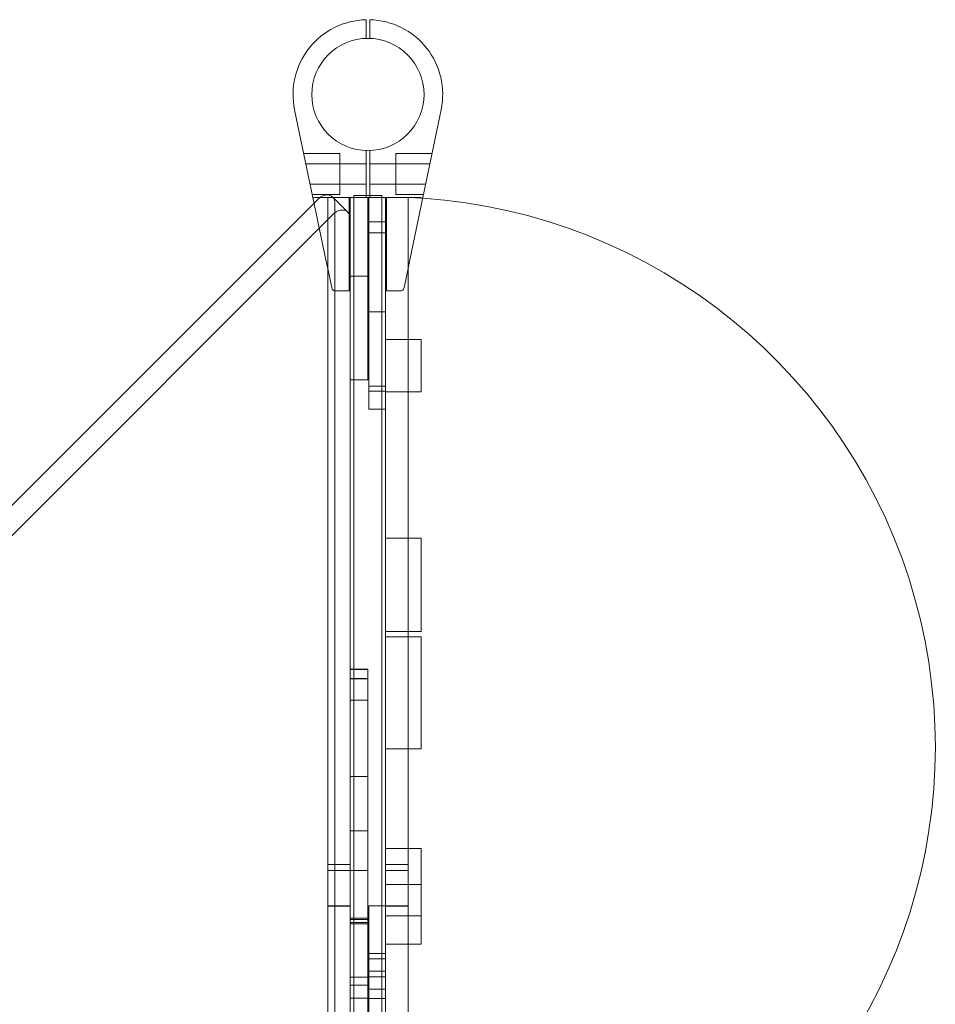
# Model space of a CAD drawing. Units: millimetres. Extents: x -3500 to 2850, y -5824 to 2850.
# Drawn here: x -186 to 303, y 824 to 1350 of the extents above; entities that cross this region are included whole.
import ezdxf

# ---------------------------------------------------------------- set-up
doc = ezdxf.new("R2010")
doc.units = ezdxf.units.MM
doc.layers.add('WONDERWALS_02', color=7, linetype='Continuous')

msp = doc.modelspace()

# ---------------------------------------------------------------- linework, layer by layer
at = {"layer": 'WONDERWALS_02', "linetype": 'Continuous', "lineweight": 0}
for p, q in [((-1, 1339.983), (-1, 1347.987)), ((1, 1347.987), (1, 1339.983)), ((-39.161, 1301.848), (-29.377, 1254.848)), ((39.161, 1301.848), (29.377, 1254.848)), ((-1, 1256), (-1, 1280.017)), ((1, 1280.017), (1, 1256)), ((-15, 1278.5), (-34.3, 1278.5)), ((-15, 1273), (-15, 1278.5)), ((15, 1273), (15, 1278.5)), ((15, 1278.5), (34.3, 1278.5)), ((-15, 1273), (-33.155, 1273)), ((-15, 1262), (-15, 1273)), ((-1, 1273), (-15, 1273)), ((15, 1273), (1, 1273)), ((15, 1262), (15, 1273)), ((15, 1273), (33.155, 1273)), ((-15, 1262), (-30.865, 1262)), ((-15, 1256.5), (-15, 1262)), ((-1, 1262), (-15, 1262)), ((15, 1262), (1, 1262)), ((15, 1256.5), (15, 1262)), ((15, 1262), (30.865, 1262)), ((-15, 1256.5), (-29.721, 1256.5)), ((-29.377, 1254.848), (-22.448, 1221.566)), ((-26.406, 1254.274), (-28.766, 1251.914)), ((-27.365, 1255), (-21.5, 1255)), ((-9.5, 1255), (-21.5, 1255)), ((-21.5, 1228.459), (-21.5, 1255)), ((-10.686, 1247.039), (-18.776, 1255.129)), ((-10, 1221.471), (-10, 1255)), ((-9.5, 1228.459), (-9.5, 1255)), ((-9.5, 1228.459), (-9.5, 1255)), ((-7.5, 1255), (-9.5, 1255)), ((7.5, 1256), (-7.5, 1256)), ((-7.5, 1229.295), (-7.5, 1256)), ((7.5, 1255), (-7.5, 1255)), ((-1, 1255), (-1, 1256)), ((0, 1212.841), (0, 1255)), ((0.5, 1255), (0.5, 1236.035)), ((1, 1256), (1, 1255)), ((7.5, 1229.295), (7.5, 1256)), ((9.5, 1255), (7.5, 1255)), ((21.5, 1255), (9.5, 1255)), ((9.5, 1228.459), (9.5, 1255)), ((9.5, 1228.459), (9.5, 1255)), ((10, 1221.471), (10, 1255)), ((15, 1256.5), (29.721, 1256.5)), ((21.5, 1228.459), (21.5, 1255)), ((27.365, 1255), (21.5, 1255)), ((29.377, 1254.848), (22.448, 1221.566)), ((-28.766, 1251.914), (-1251.914, 28.766)), ((-17.59, 515.638), (-17.59, 1252.089)), ((-1246.184, 18.316), (-18.316, 1246.184)), ((0.5, 1241.936), (9.5, 1241.936)), ((0.5, 1236.035), (0.5, 1177.798)), ((0.5, 1236.035), (9.5, 1236.035)), ((-21.5, 1228.459), (-21.5, 1099.474)), ((-9.5, 1228.459), (-9.5, 1099.474)), ((-9.5, 1228.459), (-9.5, 1099.474)), ((-7.5, 1229.295), (-7.5, 1099.889)), ((7.5, 1229.295), (7.5, 1099.889)), ((9.5, 1228.459), (9.5, 1099.474)), ((9.5, 1228.459), (9.5, 1099.474)), ((21.5, 1228.459), (21.5, 1099.474)), ((-21.5, 1217.01), (-22.448, 1221.566)), ((-10, 1221.471), (-10, 1205)), ((10, 1221.471), (10, 1205)), ((21.5, 1217.01), (22.448, 1221.566)), ((-19.331, 1206.592), (-21.5, 1217.01)), ((19.331, 1206.592), (21.5, 1217.01)), ((0, 1212.841), (-9.5, 1212.841)), ((0, 1212.841), (0, 1157.401)), ((-10, 1205), (-17.373, 1205)), ((17.373, 1205), (10, 1205)), ((0.5, 1193.768), (9.5, 1193.768)), ((9.5, 1179.101), (21.5, 1179.101)), ((21.5, 1179.101), (28.5, 1179.101)), ((28.5, 1151.101), (28.5, 1179.101)), ((0.5, 1141.826), (0.5, 1177.798)), ((0, 1157.401), (-9.5, 1157.401)), ((0.5, 1154.082), (9.5, 1154.082)), ((0.5, 1151.445), (9.5, 1151.445)), ((9.5, 1151.101), (21.5, 1151.101)), ((21.5, 1151.101), (28.5, 1151.101)), ((0.5, 1141.826), (9.5, 1141.826)), ((-21.5, 1099.474), (-21.5, 994.105)), ((-9.5, 1099.474), (-9.5, 994.105)), ((-9.5, 1099.474), (-9.5, 994.105)), ((-7.5, 1099.889), (-7.5, 993.754)), ((7.5, 1099.889), (7.5, 993.754)), ((9.5, 1099.474), (9.5, 994.105)), ((9.5, 1099.474), (9.5, 994.105)), ((21.5, 1099.474), (21.5, 994.105)), ((9.5, 1072.887), (21.5, 1072.887)), ((21.5, 1072.887), (28.5, 1072.887)), ((28.5, 1022.887), (28.5, 1072.887)), ((9.5, 1022.887), (21.5, 1022.887)), ((21.5, 1022.887), (28.5, 1022.887)), ((9.5, 1020.139), (21.5, 1020.139)), ((21.5, 1020.139), (28.5, 1020.139)), ((28.5, 960.139), (28.5, 1020.139)), ((0, 1002.699), (-9.5, 1002.699)), ((0, 1002.682), (-9.5, 1002.682)), ((0, 1002.699), (0, 986.169)), ((0, 997.699), (-9.5, 997.699)), ((0, 997.682), (-9.5, 997.682)), ((-21.5, 994.105), (-21.5, 752.773)), ((-9.5, 994.105), (-9.5, 752.773)), ((-9.5, 994.105), (-9.5, 752.773)), ((-7.5, 993.754), (-7.5, 752.491)), ((7.5, 993.754), (7.5, 752.491)), ((9.5, 994.105), (9.5, 752.773)), ((9.5, 994.105), (9.5, 752.773)), ((21.5, 994.105), (21.5, 752.773)), ((0, 986.169), (-9.5, 986.169)), ((0, 986.169), (0, 945.393)), ((9.5, 960.139), (21.5, 960.139)), ((21.5, 960.139), (28.5, 960.139)), ((0, 945.393), (-9.5, 945.393)), ((0, 895.163), (0, 945.393)), ((-9.5, 916.304), (0, 916.304)), ((9.5, 906.827), (21.5, 906.827)), ((21.5, 906.827), (28.5, 906.827)), ((28.5, 887.738), (28.5, 906.827)), ((-9.5, 898.429), (-21.5, 898.429)), ((-9.5, 898.429), (-21.5, 898.429)), ((-9.5, 895.163), (-21.5, 895.163)), ((0, 895.163), (-9.5, 895.163)), ((0, 869.644), (0, 895.163)), ((21.5, 898.429), (9.5, 898.429)), ((21.5, 898.429), (9.5, 898.429)), ((21.5, 895.163), (9.5, 895.163)), ((9.5, 887.738), (21.5, 887.738)), ((21.5, 887.738), (28.5, 887.738)), ((28.5, 855.738), (28.5, 887.738)), ((-9.5, 876.219), (-21.5, 876.219)), ((-9.5, 876.026), (-21.5, 876.026)), ((0.5, 876.205), (0.5, 876.219)), ((0.5, 876.219), (9.5, 876.219)), ((0.5, 876.205), (0.5, 841.278)), ((0.5, 876.205), (9.5, 876.205)), ((0.5, 876.193), (9.5, 876.193)), ((21.5, 876.219), (9.5, 876.219)), ((21.5, 876.026), (9.5, 876.026)), ((0, 869.644), (-9.5, 869.644)), ((0, 868.913), (-9.5, 868.913)), ((0, 868.913), (0, 869.644)), ((0, 868.913), (0, 867.369)), ((9.5, 870.827), (28.5, 870.827)), ((0, 867.369), (-9.5, 867.369)), ((0, 866.552), (-9.5, 866.552)), ((0, 789.678), (0, 867.369)), ((9.5, 855.738), (21.5, 855.738)), ((21.5, 855.738), (28.5, 855.738)), ((0.5, 850.813), (9.5, 850.813)), ((0.5, 848.003), (9.5, 848.003)), ((0, 838.105), (-9.5, 838.105)), ((0.5, 838.255), (0.5, 841.278)), ((0.5, 841.278), (9.5, 841.278)), ((0.5, 838.255), (0.5, 771.86)), ((0.5, 838.255), (9.5, 838.255)), ((0, 833.808), (-9.5, 833.808)), ((9.5, 831.748), (0.5, 831.748)), ((0, 826.882), (-9.5, 826.882)), ((0.5, 826.745), (9.5, 826.745))]:
    msp.add_line(p, q, dxfattribs=at)
msp.add_circle((0, 1310), 30, dxfattribs=at)
for centre, radius, start, end in [((0, 1310), 40, 91.43254, 191.75912), ((0, 1310), 40, 348.24088, 88.56746), ((9.245, 961.189), 294.066, 86.0857, 87.61145), ((9.245, 961.189), 294.066, 305.15712, 86.0857), ((-17.373, 1207), 2, 191.75912, 270), ((17.373, 1207), 2, 270, 348.24088)]:
    msp.add_arc(centre, radius, start, end, dxfattribs=at)
for centre, major_axis, ratio, start_param, end_param in [((-27.419, 1255.255), (1.958, 0.408), 0.125115, -3.1415927, -1.6220381), ((-23.019, 1250.887), (4.243, 4.243), 0.7983694, -0.6737459, 1.5707963), ((25.762, 1247.298), (1.716, 7.69), 0.2534507, 0.0052602, 0.0565019)]:
    msp.add_ellipse(centre, major_axis=major_axis, ratio=ratio, start_param=start_param, end_param=end_param, dxfattribs=at)
at = {"layer": 'WONDERWALS_02', "linetype": 'Continuous', "lineweight": 0, "extrusion": (0, 0, -1)}
for centre, major_axis, ratio, start_param, end_param in [((-25.762, 1247.298), (-1.716, 7.69), 0.2534507, 0.0052602, 0.0565019), ((27.419, 1255.255), (-1.958, 0.408), 0.125115, -3.1415927, -1.6220381), ((-14.929, 1242.797), (4.243, 4.243), 0.7983694, -1.5707963, 0.6737459)]:
    msp.add_ellipse(centre, major_axis=major_axis, ratio=ratio, start_param=start_param, end_param=end_param, dxfattribs=at)
at = {"layer": 'WONDERWALS_02', "linetype": 'Continuous', "lineweight": 0}
for points, knots in [([(-1, 1347.987), (-1, 1348.11), (-1, 1348.245), (-1, 1348.509), (-1, 1348.638), (-1, 1348.867), (-1, 1348.987), (-1, 1349.21), (-1, 1349.314), (-1, 1349.489), (-1, 1349.576), (-1, 1349.725), (-1, 1349.788), (-1, 1349.882), (-1, 1349.923), (-1, 1349.975), (-1, 1349.987), (-1, 1349.987)], [-2.9624163, -2.9624163, -2.9624163, -2.9624163, -2.5920096, -2.5920096, -2.2216029, -2.2216029, -1.8512656, -1.8512656, -1.4809284, -1.4809284, -1.1106667, -1.1106667, -0.740405, -0.740405, -0.3702025, -0.3702025, 0, 0, 0, 0]), ([(1, 1349.987), (1, 1349.987), (1, 1349.975), (1, 1349.923), (1, 1349.882), (1, 1349.788), (1, 1349.725), (1, 1349.576), (1, 1349.489), (1, 1349.314), (1, 1349.21), (1, 1348.986), (1, 1348.867), (1, 1348.638), (1, 1348.509), (1, 1348.245), (1, 1348.11), (1, 1347.987)], [0, 0, 0, 0, 0.3702333, 0.3702333, 0.7404666, 0.7404666, 1.1107591, 1.1107591, 1.4810516, 1.4810516, 1.8513581, 1.8513581, 2.2216646, 2.2216646, 2.5920405, 2.5920405, 2.9624163, 2.9624163, 2.9624163, 2.9624163])]:
    msp.add_open_spline(points, degree=3, knots=knots, dxfattribs=at)

doc.saveas('drawing.dxf')
